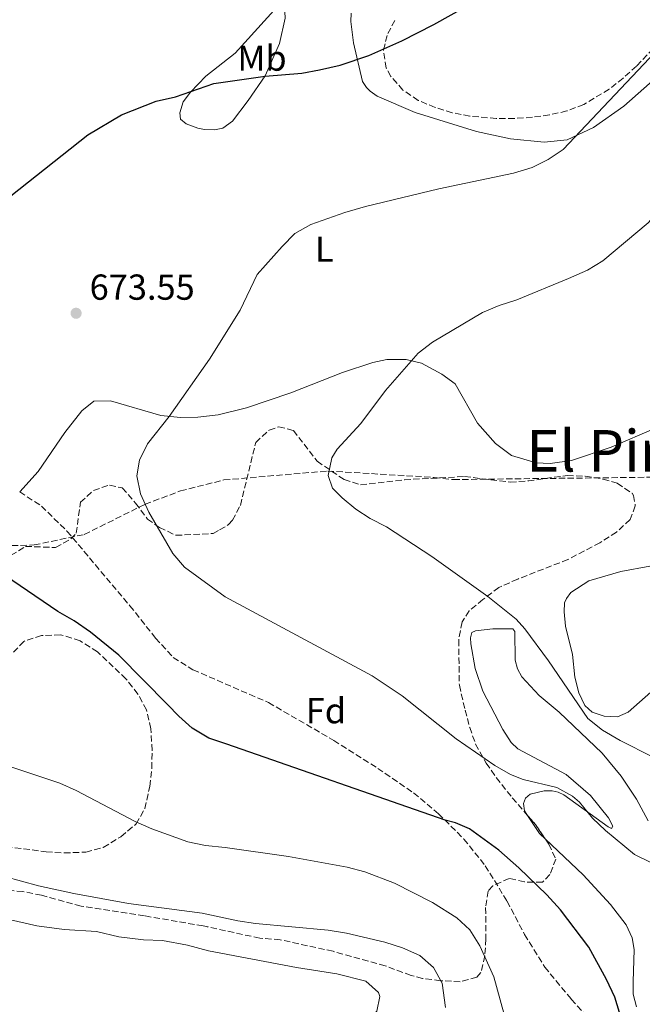
# Model space of a CAD drawing. Units: metres. Extents: x 621659 to 625134, y 4697108 to 4699481.
# Drawn here: x 624112 to 624285, y 4698904 to 4699177 of the extents above; entities that cross this region are included whole.
import ezdxf
from ezdxf.enums import TextEntityAlignment as Align

# ---------------------------------------------------------------- set-up
doc = ezdxf.new("R2010")
doc.units = ezdxf.units.M
doc.header["$MEASUREMENT"] = 0
doc.linetypes.add('DGN Style 3', pattern=[2.435890702152634, 1.739921930109024, -0.6959687720436097])
for name, color, linetype, lineweight in [('Barranco lineal', 142, 'DGN Style 3', 13), ('Cota de punto acotado terreno', 7, 'Continuous', 0), ('Curva de nivel directora', 30, 'Continuous', 30), ('Curva de nivel intermedia', 30, 'Continuous', 0), ('Etiqueta de uso rústico', 92, 'Continuous', 0), ('Etiqueta de zona arbolada', 92, 'Continuous', 0), ('Línea de cambio de uso (parcela vista)', 92, 'Continuous', 0), ('Punto acotado terreno (símbolo)', 7, 'Continuous', 0), ('Senda', 7, 'DGN Style 3', 0), ('Texto de Área (paraje) menor', 7, 'Continuous', 0), ('Zona arbolada', 92, 'DGN Style 3', 0)]:
    doc.layers.add(name, color=color, linetype=linetype, lineweight=lineweight)
doc.styles.add('Style-Arial', font='arial.ttf')

# ---------------------------------------------------------------- blocks, each defined once
blk = doc.blocks.new('5PATER')
at = {"layer": 'Punto acotado terreno (símbolo)', "linetype": 'Continuous', "lineweight": 0}
h = blk.add_hatch(color=51, dxfattribs=at)
edge = h.paths.add_edge_path()
edge.add_ellipse((0, 0), major_axis=(-0.1095731443231308, -0.1110710700762829), ratio=0.9994222409660317, start_angle=0, end_angle=360)

msp = doc.modelspace()

# ---------------------------------------------------------------- linework, layer by layer
at = {"layer": 'Barranco lineal', "color": 142, "linetype": 'DGN Style 3', "lineweight": 13}
msp.add_polyline3d([(624110.1699999999, 4699031.539999999, 673.7200000000012), (624116.3499999996, 4699031.710000001, 672.5), (624130.2300000006, 4699034.619999999, 672.3899999999994), (624147.1299999999, 4699042.99, 670), (624156.9400000004, 4699046.689999999, 668.8899999999994), (624169.0099999999, 4699049.74, 667.8899999999994), (624197.8099999997, 4699052.220000001, 665.2299999999959), (624227.2999999998, 4699050.449999999, 663.8999999999943), (624232.6900000004, 4699049.850000001, 663.8999999999943), (624287.2800000003, 4699050.5, 660), (624318.8600000005, 4699048.710000001, 655), (624347.8399999999, 4699046.550000001, 651.5), (624359.9000000004, 4699048.49, 650.7299999999959), (624369.5499999998, 4699052.4, 649.7299999999959), (624395.3899999997, 4699069.730000001, 648.179999999993), (624419.7699999996, 4699082.060000001, 646.5099999999948), (624433.6600000003, 4699086.130000001, 645.6300000000047), (624438.9100000003, 4699087.17, 645.3999999999943), (624460.4900000002, 4699093.16, 644.9600000000064), (624465.8700000001, 4699093.789999999, 643.7400000000052), (624483.9000000004, 4699090.41, 640)], dxfattribs=at)
at = {"layer": 'Curva de nivel directora', "color": 30, "linetype": 'Continuous', "lineweight": 30, "elevation": 675.0000000000001, "flags": 128}
for points in [[(624109.8899999984, 4699128.580000001), (624131.2799999992, 4699145.460000002), (624140.64, 4699151.040000001), (624150.2400000001, 4699154.770000001), (624155.6099999989, 4699156.01), (624166.1700000003, 4699159.699999999), (624180.4299999984, 4699161.7), (624190.6399999987, 4699162.540000001), (624195.5400000005, 4699163.52), (624201.2899999993, 4699164.800000001), (624209.1900000008, 4699167.5), (624218.3399999995, 4699171.590000001), (624227.2499999988, 4699176.11), (624245.6499999987, 4699186.390000002)], [(624280.4299999982, 4698896.529999999), (624277.4699999989, 4698906.320000002), (624275.1800000002, 4698911.220000002), (624270.2600000004, 4698920.11), (624262.3700000002, 4698930.550000001), (624258.6199999995, 4698934.660000003), (624250.8700000001, 4698942.189999999), (624245.2599999999, 4698947.050000002), (624237.1300000006, 4698952.930000001), (624233.2199999989, 4698954.670000001), (624230.3800000002, 4698955.340000002), (624169.8200000003, 4698976.45), (624164.8600000005, 4698978.16), (624160.209999999, 4698980.91), (624156.4999999986, 4698984.27), (624153.3600000005, 4698987.45), (624139.9200000003, 4699001.030000002), (624139.8299999987, 4699001.100000001), (624131.9599999986, 4699007.570000002), (624127.4500000002, 4699010.680000001), (624122.9699999987, 4699013.250000001), (624101.9299999989, 4699027.490000002)]]:
    msp.add_lwpolyline(points, dxfattribs=at)
at = {"layer": 'Curva de nivel intermedia', "color": 30, "linetype": 'Continuous', "lineweight": 0, "flags": 128}
for points, elevation in [([(624287.6600000013, 4698943.54), (624282.9600000007, 4698945.86), (624274.8600000005, 4698952.470000001), (624271.2800000019, 4698955.9), (624267.6299999995, 4698960.369999998), (624265.7499999999, 4698962.029999999), (624261.38, 4698964.45), (624252.0300000003, 4698966.66), (624248.5000000009, 4698968.08), (624244.14, 4698970.560000001), (624233.4700000016, 4698977.92), (624218.430000001, 4698989.84), (624210.1100000016, 4698995.38), (624169.4000000001, 4699017.279999998), (624158.07, 4699025.56), (624154.810000001, 4699029.33), (624148.1500000001, 4699040.800000002), (624145.9100000006, 4699045.849999999), (624144.820000002, 4699050.869999998), (624145.610000001, 4699055.209999999), (624147.7700000004, 4699059.720000001), (624153.85, 4699067.369999999), (624165.0199999991, 4699083.289999999), (624173.5399999997, 4699096.849999999), (624178.2300000013, 4699106.76), (624185.1600000004, 4699114.539999999), (624188.7099999997, 4699118.080000001), (624193.0999999996, 4699120.59), (624202.5600000012, 4699123.960000001), (624208.2600000009, 4699125.58), (624228.600000001, 4699130.470000001), (624249.3900000005, 4699134.829999999), (624254.4900000012, 4699136.429999999), (624259.0000000017, 4699138.589999998), (624263.1200000012, 4699141.430000001), (624322.13, 4699203.869999999)], 670.0000000000001), ([(624200.4300000012, 4699058.24), (624206.9900000015, 4699065.429999999), (624213.8700000013, 4699074.550000001), (624222.9300000004, 4699084.929999999), (624226.9200000003, 4699087.970000001), (624240.7100000012, 4699096.210000002), (624245.3300000014, 4699098.13), (624250.3200000003, 4699099.720000001), (624264.600000001, 4699105.590000001), (624269.9000000005, 4699107.949999998), (624274.1699999997, 4699110.56), (624286.6700000011, 4699121.02), (624297.3799999999, 4699132.929999999), (624301.0099999999, 4699136.369999999), (624308.3700000002, 4699144.349999999), (624313.9900000016, 4699153.600000001), (624321.4900000007, 4699169.619999999), (624324.3200000006, 4699174.519999999), (624328.2000000008, 4699177.699999999)], 665), ([(624288.0999999995, 4698972.829999999), (624278.9100000005, 4698977.49), (624274.0700000013, 4698980.349999999), (624269.9400000008, 4698983.619999999), (624259.0300000008, 4698999.59), (624252.4999999997, 4699008.489999999), (624250.060000001, 4699011.119999998), (624242.2000000001, 4699017.459999999), (624226.7200000013, 4699028.550000001), (624214.1500000006, 4699036.729999999), (624209.6199999999, 4699039.08), (624205.6300000001, 4699041.600000001), (624201.7800000012, 4699044.8), (624199.1700000004, 4699047.509999999), (624197.920000001, 4699050.949999999), (624198.9100000013, 4699055.88), (624200.4300000012, 4699058.24)], 665), ([(624107.1200000013, 4698971.079999999), (624123.4800000006, 4698965.659999999), (624128.0500000014, 4698963.640000001), (624144.4100000008, 4698954.99), (624148.9900000007, 4698952.979999999), (624158.9700000007, 4698949.409999999)], 680), ([(624158.9700000007, 4698949.409999999), (624163.8600000013, 4698948.380000001), (624169.3399999997, 4698947.78), (624186.9500000007, 4698945.300000001), (624203.2300000017, 4698942.3), (624208.070000001, 4698941.09), (624216.320000001, 4698937.9), (624226.88, 4698932.5), (624233.6100000001, 4698928.329999999), (624237.2800000003, 4698924.930000001), (624240.0400000007, 4698920.56), (624243.9299999999, 4698911.960000001), (624246.6500000001, 4698901.859999998)], 680), ([(624103.3100000003, 4698941.060000001), (624117.610000001, 4698937.140000001), (624127.3800000009, 4698935.039999999), (624142.5100000009, 4698932.300000002), (624163.0200000008, 4698929.55), (624172.8400000001, 4698927.449999998), (624177.790000001, 4698926.749999999), (624197.9600000012, 4698924.82), (624203.0000000015, 4698924.050000001), (624213.6100000021, 4698921.519999999), (624218.5200000004, 4698919.970000001), (624223.3200000017, 4698917.84), (624227.1399999993, 4698914.55), (624229.6000000002, 4698910.180000001), (624230.5200000011, 4698903.460000001)], 685.0000000000001)]:
    msp.add_lwpolyline(points, dxfattribs=dict(at, elevation=elevation))
at = {"layer": 'Línea de cambio de uso (parcela vista)', "color": 92, "linetype": 'Continuous', "lineweight": 0, "extrusion": (-0.03910615302954192, 0.02677405370363607, 0.9988762980687373), "elevation": 102068.2673226505, "flags": 128}
msp.add_lwpolyline([(-4229945.145734134, -2137048.674734879), (-4229945.504352289, -2137050.936649785), (-4229947.74254699, -2137056.477497306)], dxfattribs=at)
at = {"layer": 'Línea de cambio de uso (parcela vista)', "color": 92, "linetype": 'Continuous', "lineweight": 0}
for points in [[(624166.3899999997, 4699146.850000001, 674.2200000000012), (624163.5800000001, 4699146.970000001, 674.3300000000017), (624161.8099999997, 4699147.34, 674.8899999999994), (624158.5300000003, 4699148.560000001, 675), (624156.9299999997, 4699149.83, 675.2200000000012), (624156.75, 4699151.57, 675.2200000000012), (624157.7400000002, 4699154.65, 675.6100000000006), (624159.7000000002, 4699157.300000001, 675.8300000000017), (624164.0300000003, 4699161.730000001, 676.1100000000006), (624172.1100000005, 4699168.09, 676.4400000000023), (624183.7400000002, 4699181, 677.2200000000012), (624184.79, 4699181.199999999, 677.1100000000006), (624185.5599999997, 4699180.859999999, 677), (624185.9299999997, 4699179.58, 676.8899999999994), (624186.0199999996, 4699177.800000001, 676.7700000000041), (624184.4600000001, 4699170.800000001, 675.8899999999994), (624180.4900000002, 4699161.82, 674.8899999999994), (624175.75, 4699154.949999999, 674.3300000000017), (624171.3700000001, 4699149.25, 674), (624168.6799999997, 4699147.33, 674.1100000000006), (624166.3899999997, 4699146.850000001, 674.2200000000012)], [(624204.2800000003, 4699179.189999999, 676.429999999993), (624204.1900000004, 4699176.92, 676.429999999993), (624205, 4699170.970000001, 675.820000000007), (624207.4500000002, 4699160.220000001, 673.9400000000023), (624208.5499999998, 4699158.619999999, 673.8300000000017), (624209.6100000005, 4699157.550000001, 673.5500000000029), (624211.5499999998, 4699156.24, 673.0500000000029), (624222.0599999997, 4699151.710000001, 671.9400000000023), (624239.0700000003, 4699146.369999999, 670.5500000000029), (624248.5099999999, 4699144.34, 670.279999999999), (624257.8700000001, 4699143.4, 670.279999999999), (624264.2300000006, 4699144.109999999, 670.2200000000012), (624271.5800000001, 4699147.5, 669.5599999999977), (624279.9199999999, 4699153.380000001, 669), (624289.5099999999, 4699161.82, 668.6699999999983), (624300.5099999999, 4699173.15, 668.8899999999994), (624307.4299999997, 4699180.960000001, 668.6699999999983)], [(624288.9800000006, 4699064.230000001, 661.5099999999948), (624276.4900000002, 4699058.869999999, 662.070000000007), (624265.4299999997, 4699055.15, 662.570000000007), (624259.5300000003, 4699054.34, 662.570000000007), (624255.5999999996, 4699054.449999999, 662.6199999999953), (624248.8200000003, 4699056.539999999, 662.8500000000058), (624244.3399999999, 4699059.83, 663.070000000007), (624239.3799999999, 4699065.460000001, 663.3999999999943), (624233.1600000003, 4699076.380000001, 663.7899999999936), (624229.4900000002, 4699079.119999999, 663.8999999999943), (624223.8399999999, 4699082.140000001, 664.4499999999971), (624219.6200000001, 4699083.16, 665.2299999999959), (624214.2300000006, 4699083.109999999, 666.2299999999959), (624210.3300000001, 4699082.350000001, 666.6199999999953), (624201.9500000002, 4699079.560000001, 667.2299999999959), (624187.6200000001, 4699073.930000001, 668.279999999999), (624175.2800000003, 4699069.77, 668.570000000007), (624167.4000000004, 4699067.83, 668.8999999999943), (624161.7300000006, 4699067.140000001, 669.2899999999936), (624156.9600000001, 4699067.07, 669.6199999999953), (624151.5199999996, 4699067.600000001, 670.279999999999), (624137.5499999998, 4699071.720000001, 671.0099999999948), (624132.8899999997, 4699071.57, 671.4499999999971), (624129.6200000001, 4699068.91, 671.6699999999983), (624124.9000000004, 4699062.869999999, 672.1699999999983), (624117.4699999997, 4699052.109999999, 672.8300000000017), (624112.3499999996, 4699046.430000001, 673.5500000000029)], [(624292.9800000006, 4698995.789999999, 662.429999999993), (624281.1500000004, 4698985.34, 664.2599999999948), (624278.2100000001, 4698984.08, 664.5399999999936), (624274.5300000003, 4698984.25, 664.6499999999943), (624271.2000000002, 4698985.34, 664.7100000000064), (624269.1299999999, 4698987.15, 664.7100000000064), (624267.4400000004, 4698990.699999999, 664.6499999999943), (624266.3300000001, 4698995.02, 664.3699999999953), (624265.75, 4699001.33, 664.1000000000058), (624263.79, 4699009.16, 663.7100000000064), (624263.4000000004, 4699013.15, 663.6000000000058), (624263.5099999999, 4699015.640000001, 663.3800000000047), (624264.0300000003, 4699016.9, 663.320000000007), (624265.2699999996, 4699018.550000001, 663.2700000000041), (624270.2300000006, 4699021.730000001, 662.8800000000047), (624279.1600000003, 4699024.350000001, 662.1600000000036), (624287.2000000002, 4699025.850000001, 661.2100000000064)], [(624253.2675999999, 4698956.6535, 671.0473999999958), (624252.4199999999, 4698957.930000001, 670.9799999999959), (624252.1399999997, 4698959.960000001, 670.9799999999959), (624252.7000000002, 4698961.49, 670.9199999999983), (624254, 4698962.550000001, 670.9199999999983), (624257.8899999997, 4698963.49, 670.75), (624260.0499999998, 4698963.52, 670.6999999999971), (624261.7199999997, 4698963.15, 670.5899999999965), (624263.29, 4698962.449999999, 670.4799999999959), (624275.6399999997, 4698953.539999999, 669.8099999999977), (624276.5599999997, 4698953.109999999, 669.7599999999948), (624276.8899999997, 4698953.689999999, 669.5899999999965), (624275.75, 4698956.02, 669.2599999999948), (624270.6699999999, 4698962.25, 668.6999999999971), (624263.9500000002, 4698968.09, 668.4199999999983), (624250.5999999996, 4698975.16, 668.5399999999936), (624248.6699999999, 4698976.92, 668.5399999999936), (624246.3899999997, 4698980.57, 668.3099999999977), (624240.8200000003, 4698991.16, 667.5899999999965), (624238.7599999999, 4698997.42, 667.3699999999953), (624237.5, 4699004.27, 666.929999999993), (624237.4299999997, 4699005.980000001, 666.7100000000064), (624237.8099999997, 4699007.42, 666.5899999999965), (624238.7999999998, 4699007.92, 666.4799999999959), (624243.6600000003, 4699008.439999999, 665.929999999993), (624249.1600000003, 4699008.470000001, 665.6499999999943), (624249.7000000002, 4699007.689999999, 665.6499999999943), (624249.7800000003, 4698999.800000001, 666.6499999999943), (624250.4199999999, 4698997.369999999, 666.6499999999943), (624251.7000000002, 4698995.15, 666.7599999999948), (624256.5099999999, 4698989.949999999, 666.929999999993), (624262.0599999997, 4698985.369999999, 666.929999999993), (624273.9100000003, 4698974, 667.4799999999959), (624279.2300000006, 4698967.600000001, 667.9799999999959), (624283.4900000002, 4698961.189999999, 668.3699999999953), (624286.6799999997, 4698955.15, 668.9199999999983)], [(624283.4900000002, 4698903.600000001, 674.25), (624282.5800000001, 4698907.08, 674.1900000000023), (624282.5199999996, 4698910.539999999, 674.1399999999994), (624282.8600000005, 4698919.51, 673.3600000000006), (624282.2599999999, 4698922.75, 672.9199999999983), (624280.5899999999, 4698926.34, 672.8600000000006), (624276.25, 4698931.980000001, 672.75), (624268.6600000003, 4698940.24, 672.0899999999965), (624258.2317000005, 4698950.1077, 671.4171999999963)], [(624103.2000000002, 4698929.199999999, 686.279999999999), (624117.0899999999, 4698926.039999999, 686.5), (624124.6900000004, 4698925.02, 686.3300000000017), (624133.6299999999, 4698924.460000001, 686.279999999999), (624139.8600000005, 4698923.029999999, 686.279999999999), (624146.6900000004, 4698922.15, 686.4400000000023), (624151.9600000001, 4698921.99, 686.5500000000029), (624158.9400000004, 4698920.75, 686.7200000000012), (624164.7199999997, 4698919.100000001, 686.7700000000041), (624189.1799999997, 4698914.470000001, 686.8800000000047), (624200.3099999997, 4698912.710000001, 687.3300000000017), (624208.4299999997, 4698910.710000001, 687.3300000000017)], [(624208.4299999997, 4698910.710000001, 687.3300000000017), (624211.8899999997, 4698907.619999999, 687.3300000000017), (624212.2300000006, 4698906.470000001, 687.3300000000017), (624211.3899999997, 4698902.41, 687.3300000000017), (624209.0999999996, 4698900.289999999, 687.6600000000036), (624204.4900000002, 4698897.730000001, 688.2100000000064), (624198.04, 4698894.869999999, 688.6600000000036), (624189.1699999999, 4698892.789999999, 689.2100000000064), (624178.2199999997, 4698892.82, 689.4400000000023), (624165, 4698892.960000001, 688.5500000000029), (624156.5700000003, 4698894.310000001, 688.2100000000064), (624144.1799999997, 4698896.710000001, 687.9900000000052), (624140.1399999997, 4698896.789999999, 688.0500000000029), (624137.5800000001, 4698895.99, 688.0500000000029), (624134.4600000001, 4698893.939999999, 688.1000000000058), (624127.3499999996, 4698888.42, 688.5500000000029), (624123.0899999999, 4698885.91, 688.7100000000064), (624119.5199999996, 4698884.189999999, 688.820000000007), (624116.0199999996, 4698883.230000001, 688.8800000000047), (624110.6600000003, 4698882.369999999, 688.8800000000047)]]:
    msp.add_polyline3d(points, dxfattribs=at)
at = {"layer": 'Senda', "color": 7, "linetype": 'DGN Style 3', "lineweight": 0}
msp.add_polyline3d([(624112.3500000016, 4699046.430000001, 673.5500000000029), (624118.3900000011, 4699042.510000002, 673.4400000000023), (624125.4699999976, 4699035.560000002, 673.1100000000006), (624142.9299999988, 4699014.86, 673), (624150.0599999991, 4699005.87, 673.5500000000029), (624154.9699999975, 4699000.520000001, 673.7799999999991), (624160.4200000013, 4698997.11, 673.8899999999995), (624181.3599999984, 4698987.990000002, 673.8899999999995), (624199.4699999979, 4698977.520000001, 673.8899999999995), (624211.6700000018, 4698969.750000002, 674.3300000000017), (624221.6400000007, 4698962.95, 674.7200000000012), (624228.5399999986, 4698957.17, 674.8800000000047), (624235.6000000016, 4698950.140000001, 675.3300000000017), (624241.5100000014, 4698942.750000001, 676.0500000000029), (624247.5599999977, 4698932.920000001, 676.8300000000019), (624252.4400000017, 4698923.670000001, 676.6600000000036), (624258.0000000005, 4698914.630000002, 676.4900000000052), (624265.3899999999, 4698905.7, 676.1600000000037), (624274.5499999997, 4698895.720000001, 675.3300000000017), (624280.7999999992, 4698888.550000002, 675.0500000000029), (624282.7899999986, 4698883.770000001, 675.0500000000029), (624283.3200000006, 4698878.600000001, 674.8300000000019), (624283.629999999, 4698873.270000001, 674.8300000000019), (624283.3399999985, 4698854.250000001, 674.800000000003)], dxfattribs=at)
at = {"layer": 'Zona arbolada', "color": 92, "linetype": 'DGN Style 3', "lineweight": 0, "extrusion": (-0.5097456991627234, -0.2739428962952353, 0.8155455914628467), "elevation": -1604899.739821319, "flags": 128}
msp.add_lwpolyline([(-3843599.042538011, 2262947.075051028), (-3843595.808936664, 2262947.968271016), (-3843590.926706764, 2262948.637192388)], dxfattribs=at)
at = {"layer": 'Zona arbolada', "color": 92, "linetype": 'DGN Style 3', "lineweight": 0}
for points in [[(624299.8799999999, 4699185.699999999, 673.9900000000052), (624288.1299999999, 4699169.42, 673.9900000000052), (624283.4600000001, 4699164.539999999, 674.1699999999983), (624279.79, 4699161.189999999, 674.6300000000047), (624275.9000000004, 4699158.119999999, 675.2599999999948), (624268.8499999996, 4699153.91, 676.320000000007), (624264.1600000003, 4699152.100000001, 677.0200000000041), (624259.3499999996, 4699151, 677.7899999999936), (624254.5800000001, 4699150.350000001, 678.3099999999977), (624249.5800000001, 4699150, 678.3999999999943), (624244.5700000003, 4699150.01, 678.2899999999936), (624237.2300000006, 4699150.67, 678.4600000000064), (624232.3799999999, 4699151.619999999, 678.6100000000006), (624227.5800000001, 4699153.07, 678.779999999999), (624222.9299999997, 4699155.039999999, 678.9799999999959), (624218.6399999997, 4699157.9, 679.2299999999959), (624215.3600000005, 4699161.689999999, 679.5), (624214.0499999998, 4699164.01, 679.6399999999994), (624213.2699999996, 4699169.02, 679.9600000000064), (624214.4500000002, 4699173.539999999, 680.3099999999977), (624216.79, 4699177.800000001, 681.6000000000058)], [(624299.8799999999, 4699185.699999999, 673.9900000000052), (624288.1299999999, 4699169.42, 673.9900000000052), (624283.4600000001, 4699164.539999999, 674.1699999999983), (624279.79, 4699161.189999999, 674.6300000000047), (624275.9000000004, 4699158.119999999, 675.2599999999948), (624268.8499999996, 4699153.91, 676.320000000007), (624264.1600000003, 4699152.100000001, 677.0200000000041), (624259.3499999996, 4699151, 677.7899999999936), (624254.5800000001, 4699150.350000001, 678.3099999999977), (624249.5800000001, 4699150, 678.3999999999943), (624244.5700000003, 4699150.01, 678.2899999999936), (624237.2300000006, 4699150.67, 678.4600000000064), (624232.3799999999, 4699151.619999999, 678.6100000000006), (624227.5800000001, 4699153.07, 678.779999999999), (624222.9299999997, 4699155.039999999, 678.9799999999959), (624218.6399999997, 4699157.9, 679.2299999999959), (624215.3600000005, 4699161.689999999, 679.5), (624214.0499999998, 4699164.01, 679.6399999999994), (624213.2699999996, 4699169.02, 679.9600000000064), (624214.4500000002, 4699173.539999999, 680.3099999999977), (624216.79, 4699177.800000001, 681.6000000000058)], [(624107.8799999999, 4699027.560000001, 680.9799999999959), (624113.9699999997, 4699031.310000001, 679.6499999999943), (624122.3200000003, 4699031.01, 678.9900000000052), (624126.5700000003, 4699033.369999999, 677.8300000000017), (624128.0499999998, 4699034.949999999, 677.429999999993), (624129.1799999997, 4699043.550000001, 676.9900000000052), (624132.8300000001, 4699046.84, 676.2599999999948), (624137.29, 4699048.34, 675.4400000000023), (624140.8099999997, 4699047.52, 675.2200000000012), (624144.5199999996, 4699043.34, 675), (624147.7699999996, 4699038.9, 675.2200000000012), (624151.1600000003, 4699036.539999999, 675), (624155.6799999997, 4699034.390000001, 674.5899999999965), (624166.0199999996, 4699034.890000001, 673.6600000000036), (624167.8099999997, 4699035.92, 673.4100000000036), (624170.2999999998, 4699037.350000001, 673.070000000007), (624171.3799999999, 4699038.57, 673), (624173.5700000003, 4699042.689999999, 673), (624177.8300000001, 4699060.119999999, 673), (624181.5499999998, 4699063.59, 673), (624184.2100000001, 4699064.5, 673), (624188.2699999996, 4699063.49, 672.1100000000006), (624194.8700000001, 4699054.960000001, 671.6699999999983), (624202.3600000005, 4699049.84, 671.6699999999983), (624206.9299999997, 4699048.4, 671.6699999999983), (624219.1299999999, 4699049.789999999, 671.6699999999983), (624235.79, 4699050.689999999, 671.6699999999983), (624248.4299999997, 4699049.119999999, 671.3399999999965), (624253.3899999997, 4699049.460000001, 671.3399999999965), (624264.2999999998, 4699051, 671.3399999999965), (624269.25, 4699050.800000001, 671.3399999999965), (624274.1900000004, 4699049.980000001, 671.3399999999965), (624278.1500000004, 4699048.84, 671.3399999999965), (624282.25, 4699046.050000001, 671.3399999999965), (624282.6900000004, 4699045.449999999, 671.3399999999965), (624283.1500000004, 4699042.57, 671.3399999999965), (624281.6900000004, 4699038.789999999, 671.3399999999965), (624277.9199999999, 4699035.27, 671.4400000000023), (624273.3300000001, 4699032.34, 671.6699999999983), (624264.4699999997, 4699027.680000001, 672.3300000000017), (624250.5199999996, 4699022.25, 672.3399999999965), (624245.2999999998, 4699019.890000001, 672.3300000000017), (624240.8499999996, 4699016.600000001, 672.6699999999983), (624237.0899999999, 4699013.460000001, 674.029999999999), (624235.0899999999, 4699010.350000001, 675), (624234.1600000003, 4699005.380000001, 675.179999999993), (624234.3300000001, 4698992.779999999, 675.9900000000052), (624235.9100000003, 4698985.92, 676.3300000000017), (624237.2100000001, 4698981.109999999, 676.9600000000064), (624238.8399999999, 4698976.470000001, 677.7899999999936), (624241.7400000002, 4698971.199999999, 678.9400000000023), (624244.5700000003, 4698967.199999999, 679.929999999993), (624249.0099999999, 4698961.560000001, 681.320000000007), (624255.4400000004, 4698954.15, 682.8500000000058), (624259.1900000004, 4698948.720000001, 683.3699999999953), (624261.0899999999, 4698944.600000001, 683.6499999999943), (624259.4699999997, 4698940.27, 683.8800000000047), (624257.3600000005, 4698938.15, 683.9799999999959), (624252.3899999997, 4698938.230000001, 683.9600000000064), (624248.1200000001, 4698939.230000001, 683.9799999999959), (624243.5899999999, 4698937.15, 685.0200000000041), (624242.2999999998, 4698935.699999999, 685.6499999999943), (624241.6200000001, 4698931.16, 687.6300000000047), (624241.7000000002, 4698922.430000001, 688.4100000000036), (624241.3899999997, 4698917.730000001, 688.9700000000012), (624240.3099999997, 4698913.140000001, 690.6499999999943), (624239.1799999997, 4698911.789999999, 691.3000000000029), (624234.5800000001, 4698910.550000001, 692.8699999999953), (624229.1200000001, 4698910.850000001, 693.5399999999936), (624224.1399999997, 4698911.5, 693.6399999999994), (624220.9299999997, 4698912.300000001, 693.6300000000047), (624213.7699999996, 4698914.949999999, 693.6300000000047), (624199.2999999998, 4698919, 693.320000000007), (624184.6600000003, 4698922.199999999, 692.9799999999959), (624178.9699999997, 4698922.640000001, 693.0500000000029), (624164.5599999997, 4698925.76, 690.320000000007), (624163.25, 4698926.050000001, 690.070000000007), (624146.9699999997, 4698928.83, 690.070000000007), (624129.3700000001, 4698931.52, 689.6300000000047), (624118.4100000003, 4698934.550000001, 689.8500000000058), (624113.2599999999, 4698935.59, 690.070000000007), (624098.5700000003, 4698936.689999999, 690.070000000007)], [(624107.8799999999, 4699027.560000001, 680.9799999999959), (624113.9699999997, 4699031.310000001, 679.6499999999943), (624122.3200000003, 4699031.01, 678.9900000000052), (624126.5700000003, 4699033.369999999, 677.8300000000017), (624128.0499999998, 4699034.949999999, 677.429999999993), (624129.1799999997, 4699043.550000001, 676.9900000000052), (624132.8300000001, 4699046.84, 676.2599999999948), (624137.29, 4699048.34, 675.4400000000023), (624140.8099999997, 4699047.52, 675.2200000000012), (624144.5199999996, 4699043.34, 675), (624147.7699999996, 4699038.9, 675.2200000000012), (624151.1600000003, 4699036.539999999, 675), (624155.6799999997, 4699034.390000001, 674.5899999999965), (624166.0199999996, 4699034.890000001, 673.6600000000036), (624167.8099999997, 4699035.92, 673.4100000000036), (624170.2999999998, 4699037.350000001, 673.070000000007), (624171.3799999999, 4699038.57, 673), (624173.5700000003, 4699042.689999999, 673), (624177.8300000001, 4699060.119999999, 673), (624181.5499999998, 4699063.59, 673), (624184.2100000001, 4699064.5, 673), (624188.2699999996, 4699063.49, 672.1100000000006), (624194.8700000001, 4699054.960000001, 671.6699999999983), (624202.3600000005, 4699049.84, 671.6699999999983), (624206.9299999997, 4699048.4, 671.6699999999983), (624219.1299999999, 4699049.789999999, 671.6699999999983), (624235.79, 4699050.689999999, 671.6699999999983), (624248.4299999997, 4699049.119999999, 671.3399999999965), (624253.3899999997, 4699049.460000001, 671.3399999999965), (624264.2999999998, 4699051, 671.3399999999965), (624269.25, 4699050.800000001, 671.3399999999965), (624274.1900000004, 4699049.980000001, 671.3399999999965), (624278.1500000004, 4699048.84, 671.3399999999965), (624282.25, 4699046.050000001, 671.3399999999965), (624282.6900000004, 4699045.449999999, 671.3399999999965), (624283.1500000004, 4699042.57, 671.3399999999965), (624281.6900000004, 4699038.789999999, 671.3399999999965), (624277.9199999999, 4699035.27, 671.4400000000023), (624273.3300000001, 4699032.34, 671.6699999999983), (624264.4699999997, 4699027.680000001, 672.3300000000017), (624250.5199999996, 4699022.25, 672.3399999999965), (624245.2999999998, 4699019.890000001, 672.3300000000017), (624240.8499999996, 4699016.600000001, 672.6699999999983), (624237.0899999999, 4699013.460000001, 674.029999999999), (624235.0899999999, 4699010.350000001, 675), (624234.1600000003, 4699005.380000001, 675.179999999993), (624234.3300000001, 4698992.779999999, 675.9900000000052), (624235.9100000003, 4698985.92, 676.3300000000017), (624237.2100000001, 4698981.109999999, 676.9600000000064), (624238.8399999999, 4698976.470000001, 677.7899999999936), (624241.7400000002, 4698971.199999999, 678.9400000000023), (624244.5700000003, 4698967.199999999, 679.929999999993), (624249.0099999999, 4698961.560000001, 681.320000000007), (624253.2675999999, 4698956.6535, 682.3331000000035)], [(624108.5800000001, 4698948.060000001, 688.7400000000052), (624119.7100000001, 4698946.600000001, 688.3000000000029), (624124.7000000002, 4698946.289999999, 688.1000000000058), (624130.7000000002, 4698946.5, 686.9700000000012), (624135.5499999998, 4698947.83, 686.3000000000029), (624140.4400000004, 4698950.789999999, 686.0800000000017), (624144.6200000001, 4698954.32, 686.0800000000017), (624147.0599999997, 4698958.57, 685.0500000000029), (624148.4299999997, 4698964.76, 684.0800000000017), (624149.0099999999, 4698969.74, 684.0800000000017), (624149.0800000001, 4698974.730000001, 683.6600000000036), (624148.7400000002, 4698980.74, 683.6399999999994), (624147.5099999999, 4698985.949999999, 683.6399999999994), (624145.1699999999, 4698990.369999999, 683.6399999999994), (624141.8300000001, 4698994.539999999, 683.6399999999994), (624133.9299999997, 4699002.100000001, 683.6399999999994), (624129.1100000005, 4699005.130000001, 683.4199999999983), (624123.7000000002, 4699006.810000001, 683.1999999999971), (624118.4199999999, 4699006.58, 683.1999999999971), (624113.4800000006, 4699004.980000001, 682.9799999999959), (624110.4900000002, 4699001.789999999, 682.529999999999)], [(624108.5800000001, 4698948.060000001, 688.7400000000052), (624119.7100000001, 4698946.600000001, 688.3000000000029), (624124.7000000002, 4698946.289999999, 688.1000000000058), (624130.7000000002, 4698946.5, 686.9700000000012), (624135.5499999998, 4698947.83, 686.3000000000029), (624140.4400000004, 4698950.789999999, 686.0800000000017), (624144.6200000001, 4698954.32, 686.0800000000017), (624147.0599999997, 4698958.57, 685.0500000000029), (624148.4299999997, 4698964.76, 684.0800000000017), (624149.0099999999, 4698969.74, 684.0800000000017), (624149.0800000001, 4698974.730000001, 683.6600000000036), (624148.7400000002, 4698980.74, 683.6399999999994), (624147.5099999999, 4698985.949999999, 683.6399999999994), (624145.1699999999, 4698990.369999999, 683.6399999999994), (624141.8300000001, 4698994.539999999, 683.6399999999994), (624133.9299999997, 4699002.100000001, 683.6399999999994), (624129.1100000005, 4699005.130000001, 683.4199999999983), (624123.7000000002, 4699006.810000001, 683.1999999999971), (624118.4199999999, 4699006.58, 683.1999999999971), (624113.4800000006, 4699004.980000001, 682.9799999999959), (624110.4900000002, 4699001.789999999, 682.529999999999)], [(624258.2317000005, 4698950.1077, 683.2370999999986), (624259.1900000004, 4698948.720000001, 683.3699999999953), (624261.0899999999, 4698944.600000001, 683.6499999999943), (624259.4699999997, 4698940.27, 683.8800000000047), (624257.3600000005, 4698938.15, 683.9799999999959), (624252.3899999997, 4698938.230000001, 683.9600000000064), (624248.1200000001, 4698939.230000001, 683.9799999999959), (624243.5899999999, 4698937.15, 685.0200000000041), (624242.2999999998, 4698935.699999999, 685.6499999999943), (624241.6200000001, 4698931.16, 687.6300000000047), (624241.7000000002, 4698922.430000001, 688.4100000000036), (624241.3899999997, 4698917.730000001, 688.9700000000012), (624240.3099999997, 4698913.140000001, 690.6499999999943), (624239.1799999997, 4698911.789999999, 691.3000000000029), (624234.5800000001, 4698910.550000001, 692.8699999999953), (624229.1200000001, 4698910.850000001, 693.5399999999936), (624224.1399999997, 4698911.5, 693.6399999999994), (624220.9299999997, 4698912.300000001, 693.6300000000047), (624213.7699999996, 4698914.949999999, 693.6300000000047), (624199.2999999998, 4698919, 693.320000000007), (624184.6600000003, 4698922.199999999, 692.9799999999959), (624178.9699999997, 4698922.640000001, 693.0500000000029), (624164.5599999997, 4698925.76, 690.320000000007)], [(624164.5599999997, 4698925.76, 690.320000000007), (624163.25, 4698926.050000001, 690.070000000007), (624146.9699999997, 4698928.83, 690.070000000007), (624129.3700000001, 4698931.52, 689.6300000000047), (624118.4100000003, 4698934.550000001, 689.8500000000058), (624113.2599999999, 4698935.59, 690.070000000007), (624098.5700000003, 4698936.689999999, 690.070000000007)]]:
    msp.add_polyline3d(points, dxfattribs=at)

# ---------------------------------------------------------------- block references
at = {"layer": 'Punto acotado terreno (símbolo)', "color": 7, "linetype": 'Continuous', "lineweight": 0, "xscale": 10, "yscale": 10, "zscale": 10}
msp.add_blockref('5PATER', (624128, 4699095.980000001, 673.5500000000029), dxfattribs=at)

# ---------------------------------------------------------------- texts
at = {"layer": 'Cota de punto acotado terreno', "color": 7, "linetype": 'Continuous', "lineweight": 0, "style": 'Style-Arial'}
msp.add_text('673.55', height=7.000000000000002, dxfattribs=at).set_placement((624131.749999999, 4699099.730000001, 673.5500000000029))
at = {"layer": 'Etiqueta de uso rústico', "color": 92, "linetype": 'Continuous', "lineweight": 0, "style": 'Style-Arial'}
for s, p in [('Mb', (624179.5802462407, 4699166.75001, 675.779999999999)), ('L', (624196.8414203783, 4699113.770009999, 669.4199999999983))]:
    msp.add_text(s, height=7.000000000000002, dxfattribs=at).set_placement(p, align=Align.MIDDLE_CENTER)
at = {"layer": 'Etiqueta de zona arbolada', "color": 92, "linetype": 'Continuous', "lineweight": 0, "style": 'Style-Arial'}
msp.add_text('Fd', height=7.000000000000002, dxfattribs=at).set_placement((624197.3174413631, 4698985.740010001, 672.8899999999994), align=Align.MIDDLE_CENTER)
at = {"layer": 'Texto de Área (paraje) menor', "color": 7, "linetype": 'Continuous', "lineweight": 0, "style": 'Style-Arial'}
msp.add_text('El Pinar', height=11.5, dxfattribs=at).set_placement((624280.8757509212, 4699057.83001, 662.7400000000052), align=Align.MIDDLE_CENTER)

doc.saveas('drawing.dxf')
